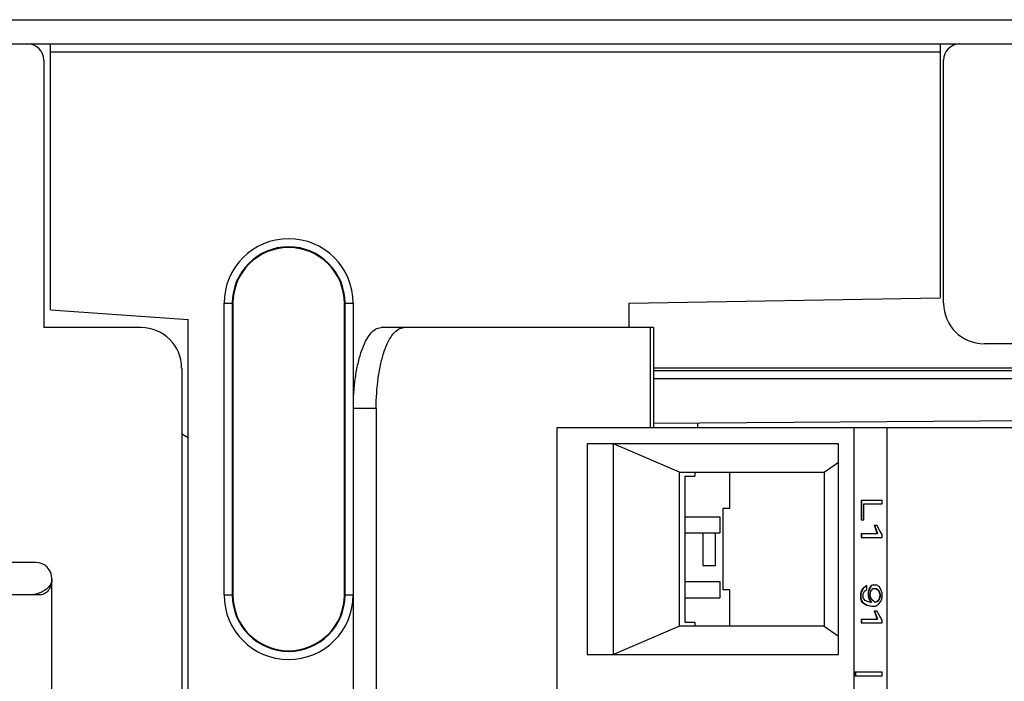
# Model space of a CAD drawing. Units: inches. Extents: x 0 to 117, y 0 to 83.
# Drawn here: x 45 to 47, y 73 to 74 of the extents above; entities that cross this region are included whole.
import ezdxf

# ---------------------------------------------------------------- set-up
doc = ezdxf.new("R2010")
doc.units = ezdxf.units.IN
doc.header["$LTSCALE"] = 6.431102
doc.header["$MEASUREMENT"] = 0
doc.layers.get('0').update_dxf_attribs({"linetype": 'CONTINUOUS'})
doc.layers.add('02___PRT_ALL_AXES', color=7, linetype='CONTINUOUS')

msp = doc.modelspace()

# ---------------------------------------------------------------- linework, layer by layer
at = {"color": 7, "linetype": 'CONTINUOUS'}
for p, q in [((42.4931, 74.3044), (48.7421, 74.3044)), ((42.3947, 74.2453), (47.0797, 74.2453)), ((44.8711, 73.5994), (44.8711, 74.2453)), ((47.0325, 74.2453), (47.0325, 73.6286)), ((47.0797, 74.2453), (48.7726, 74.2453)), ((44.8553, 74.2059), (44.8553, 73.5563)), ((47.0325, 74.2256), (44.8711, 74.2256)), ((47.0403, 73.6154), (47.0403, 74.2059)), ((45.293, 72.9067), (45.293, 73.6154)), ((45.293, 73.6154), (45.3144, 73.6154)), ((45.3127, 73.6154), (45.3127, 72.9067)), ((45.3144, 73.6154), (45.3144, 72.9067)), ((45.5852, 72.9067), (45.5852, 73.6154)), ((45.5852, 73.6154), (45.6066, 73.6154)), ((45.5869, 72.9067), (45.5869, 73.6154)), ((45.6066, 73.6154), (45.6066, 72.9067)), ((46.2766, 73.6154), (47.0325, 73.6286)), ((46.2766, 73.5563), (46.2766, 73.6154)), ((44.8711, 73.5994), (45.2057, 73.576)), ((45.2057, 70.6941), (45.2057, 73.576)), ((45.0915, 73.5563), (44.8553, 73.5563)), ((46.3356, 73.5563), (45.6742, 73.5563)), ((46.3356, 73.5563), (46.3356, 73.3132)), ((47.7096, 73.517), (47.1388, 73.517)), ((45.19, 73.4579), (45.19, 70.6941)), ((47.7512, 73.4572), (46.3356, 73.4579)), ((46.3356, 73.4517), (47.7805, 73.4517)), ((47.7805, 73.432), (46.3356, 73.432)), ((45.6069, 70.8674), (45.6069, 73.3595)), ((45.6624, 73.3595), (45.6069, 73.3595)), ((45.6624, 73.3595), (45.6624, 70.8674)), ((46.3356, 73.3244), (47.7018, 73.3339)), ((45.19, 73.298), (45.2057, 73.2889)), ((44.8356, 72.9855), (44.7175, 72.9855)), ((44.875, 70.6548), (44.875, 72.9461)), ((44.8465, 72.9067), (44.7175, 72.9067)), ((45.293, 72.9067), (45.3144, 72.9067)), ((45.5852, 72.9067), (45.6066, 72.9067))]:
    msp.add_line(p, q, dxfattribs=at)
for centre, radius, start, end in [((44.8159, 74.2059), 0.0394, 0, 90), ((47.0797, 74.2059), 0.0394, 90, 180), ((45.4498, 73.6154), 0.1568, 0, 180), ((45.4498, 73.6154), 0.1371, 0, 180), ((45.4498, 73.6154), 0.1354, 0, 180), ((47.1388, 73.6154), 0.0984, 180, 270), ((45.0915, 73.4579), 0.0984, 0, 90), ((44.8356, 72.9461), 0.0394, 0, 90), ((45.4498, 72.9067), 0.1568, 180, 360), ((45.4498, 72.9067), 0.1371, 180, 360), ((45.4498, 72.9067), 0.1354, 180, 360)]:
    msp.add_arc(centre, radius, start, end, dxfattribs=at)
for points, knots in [([(45.6069, 73.3595), (45.6069, 73.3847), (45.6092, 73.4214), (45.6175, 73.4678), (45.6256, 73.4974), (45.6354, 73.522), (45.6468, 73.5406), (45.6594, 73.553), (45.6696, 73.5563), (45.6742, 73.5563)], [0, 0, 0, 0, 0.343579, 0.501005, 0.642009, 0.762683, 0.860964, 0.937817, 1, 1, 1, 1]), ([(45.6624, 73.3595), (45.6624, 73.3847), (45.6647, 73.4214), (45.673, 73.4678), (45.6811, 73.4974), (45.6909, 73.522), (45.7023, 73.5406), (45.7149, 73.553), (45.7251, 73.5563), (45.7297, 73.5563)], [0, 0, 0, 0, 0.343579, 0.501005, 0.642009, 0.762683, 0.860964, 0.937817, 1, 1, 1, 1]), ([(44.875, 72.9461), (44.875, 72.9418), (44.8727, 72.933), (44.8645, 72.9227), (44.8539, 72.9152), (44.8459, 72.9118), (44.8418, 72.9105)], [0, 0, 0, 0, 0.250632, 0.501665, 0.752002, 1, 1, 1, 1]), ([(44.875, 72.9461), (44.875, 72.9416), (44.8738, 72.9326), (44.8686, 72.92), (44.8595, 72.91), (44.8508, 72.9067), (44.8465, 72.9067)], [0, 0, 0, 0, 0.253515, 0.506758, 0.758121, 1, 1, 1, 1]), ([(44.8418, 72.9105), (44.8399, 72.9099), (44.8321, 72.9077), (44.824, 72.9067), (44.818, 72.9067)], [0, 0, 0, 0, 0.25495, 1, 1, 1, 1])]:
    msp.add_open_spline(points, degree=3, knots=knots, dxfattribs=at)
at = {"layer": '02___PRT_ALL_AXES', "color": 7, "linetype": 'CONTINUOUS'}
for p, q in [((46.3285, 73.3132), (46.3285, 73.5563)), ((46.4431, 73.3251), (46.4431, 73.3132)), ((46.101, 73.3132), (46.101, 72.0685)), ((46.101, 73.3132), (47.7224, 73.3132)), ((46.8224, 73.3132), (46.8224, 71.5416)), ((46.9032, 71.5416), (46.9032, 73.3132)), ((46.175, 73.2739), (46.175, 72.762)), ((46.7854, 73.2739), (46.175, 73.2739)), ((46.239, 72.762), (46.239, 73.2739)), ((46.3988, 73.205), (46.239, 73.2739)), ((46.7854, 72.762), (46.7854, 73.2739)), ((46.7502, 73.205), (46.7854, 73.2294)), ((46.3988, 72.8309), (46.3988, 73.205)), ((46.3988, 73.205), (46.7502, 73.205)), ((46.4365, 73.205), (46.4365, 73.1951)), ((46.5201, 73.205), (46.5201, 73.1164)), ((46.7502, 73.205), (46.7502, 72.8309)), ((46.4122, 73.1951), (46.4122, 72.8408)), ((46.4122, 73.1951), (46.4365, 73.1951)), ((46.8399, 73.1369), (46.8399, 73.0895)), ((46.8399, 73.1369), (46.8912, 73.1369)), ((46.8411, 73.1369), (46.8411, 73.0895)), ((46.8468, 73.0895), (46.8468, 73.1279)), ((46.8468, 73.1279), (46.8912, 73.1279)), ((46.8912, 73.1279), (46.8912, 73.1369)), ((46.5045, 73.1164), (46.5045, 72.9195)), ((46.5201, 73.1164), (46.5045, 73.1164)), ((46.4122, 73.0967), (46.4972, 73.0967)), ((46.4972, 73.0967), (46.4972, 73.0573)), ((46.8399, 73.0895), (46.8468, 73.0895)), ((46.4122, 73.0573), (46.4972, 73.0573)), ((46.4554, 73.0573), (46.4554, 72.9786)), ((46.4864, 72.9786), (46.4864, 73.0573)), ((46.8399, 73.0557), (46.8399, 73.0467)), ((46.8399, 73.0557), (46.8797, 73.0557)), ((46.8411, 73.0557), (46.8411, 73.0467)), ((46.8715, 73.076), (46.8758, 73.0647)), ((46.8715, 73.076), (46.8783, 73.076)), ((46.8726, 73.076), (46.8769, 73.0647)), ((46.8758, 73.0647), (46.8786, 73.0557)), ((46.8758, 73.0647), (46.8769, 73.0647)), ((46.8769, 73.0647), (46.8797, 73.0557)), ((46.8855, 73.0624), (46.8783, 73.076)), ((46.8912, 73.0534), (46.8855, 73.0624)), ((46.8399, 73.0467), (46.8912, 73.0467)), ((46.8912, 73.0467), (46.8912, 73.0534)), ((46.4554, 72.9786), (46.4864, 72.9786)), ((46.4122, 72.9392), (46.4972, 72.9392)), ((46.4972, 72.9392), (46.4972, 72.8998)), ((46.5201, 72.9195), (46.5045, 72.9195)), ((46.5201, 72.9195), (46.5201, 72.8309)), ((46.8414, 72.9181), (46.8385, 72.9091)), ((46.8425, 72.9181), (46.8396, 72.9091)), ((46.8442, 72.9226), (46.8414, 72.9181)), ((46.8414, 72.9181), (46.8425, 72.9181)), ((46.8454, 72.9226), (46.8425, 72.9181)), ((46.8528, 72.9294), (46.8442, 72.9226)), ((46.8442, 72.9226), (46.8454, 72.9226)), ((46.8539, 72.9294), (46.8454, 72.9226)), ((46.8454, 72.9091), (46.8482, 72.9158)), ((46.8482, 72.9158), (46.8539, 72.9203)), ((46.8528, 72.9294), (46.8539, 72.9294)), ((46.8539, 72.9203), (46.8539, 72.9294)), ((46.86, 72.9226), (46.8571, 72.9136)), ((46.8571, 72.9136), (46.8571, 72.9046)), ((46.8571, 72.9136), (46.8582, 72.9136)), ((46.8611, 72.9226), (46.8582, 72.9136)), ((46.8582, 72.9136), (46.8582, 72.9046)), ((46.8643, 72.9294), (46.86, 72.9226)), ((46.86, 72.9226), (46.8611, 72.9226)), ((46.8654, 72.9294), (46.8611, 72.9226)), ((46.8625, 72.9068), (46.864, 72.9158)), ((46.864, 72.9158), (46.8697, 72.9226)), ((46.87, 72.9316), (46.8643, 72.9294)), ((46.8643, 72.9294), (46.8654, 72.9294)), ((46.8711, 72.9316), (46.8654, 72.9294)), ((46.8697, 72.9226), (46.8769, 72.9226)), ((46.87, 72.9316), (46.8769, 72.9316)), ((46.8758, 72.9226), (46.8815, 72.9181)), ((46.884, 72.9271), (46.8769, 72.9316)), ((46.8769, 72.9226), (46.8826, 72.9181)), ((46.8815, 72.9181), (46.8844, 72.9113)), ((46.8815, 72.9181), (46.8826, 72.9181)), ((46.8826, 72.9181), (46.8855, 72.9113)), ((46.8883, 72.9203), (46.884, 72.9271)), ((46.8912, 72.9113), (46.8883, 72.9203)), ((46.4122, 72.8998), (46.4972, 72.8998)), ((46.8385, 72.9091), (46.8385, 72.8978)), ((46.8385, 72.9091), (46.8396, 72.9091)), ((46.8385, 72.8978), (46.8414, 72.891)), ((46.8385, 72.8978), (46.8396, 72.8978)), ((46.8396, 72.9091), (46.8396, 72.8978)), ((46.8396, 72.8978), (46.8425, 72.891)), ((46.8414, 72.891), (46.8457, 72.8865)), ((46.8414, 72.891), (46.8425, 72.891)), ((46.8425, 72.891), (46.8468, 72.8865)), ((46.8454, 72.9), (46.8454, 72.9091)), ((46.8497, 72.8933), (46.8454, 72.9)), ((46.8554, 72.891), (46.8497, 72.8933)), ((46.864, 72.8888), (46.8554, 72.891)), ((46.8571, 72.9046), (46.86, 72.8955)), ((46.8571, 72.9046), (46.8582, 72.9046)), ((46.8582, 72.9046), (46.8611, 72.8955)), ((46.86, 72.8955), (46.8642, 72.8889)), ((46.86, 72.8955), (46.8611, 72.8955)), ((46.8611, 72.8955), (46.8654, 72.8888)), ((46.864, 72.9), (46.8625, 72.9068)), ((46.8683, 72.8933), (46.864, 72.9)), ((46.8654, 72.8888), (46.864, 72.8888)), ((46.874, 72.8888), (46.8683, 72.8933)), ((46.8786, 72.891), (46.8739, 72.8891)), ((46.8797, 72.891), (46.874, 72.8888)), ((46.8829, 72.8955), (46.8786, 72.891)), ((46.8786, 72.891), (46.8797, 72.891)), ((46.884, 72.8955), (46.8797, 72.891)), ((46.8826, 72.8843), (46.8883, 72.891)), ((46.8858, 72.9046), (46.8829, 72.8955)), ((46.8829, 72.8955), (46.884, 72.8955)), ((46.8869, 72.9046), (46.884, 72.8955)), ((46.8844, 72.9113), (46.8858, 72.9046)), ((46.8844, 72.9113), (46.8855, 72.9113)), ((46.8855, 72.9113), (46.8869, 72.9046)), ((46.8858, 72.9046), (46.8869, 72.9046)), ((46.8883, 72.891), (46.8912, 72.9)), ((46.8912, 72.9), (46.8912, 72.9113)), ((46.8457, 72.8865), (46.8543, 72.882)), ((46.8457, 72.8865), (46.8468, 72.8865)), ((46.8468, 72.8865), (46.8554, 72.882)), ((46.8543, 72.882), (46.8554, 72.882)), ((46.8543, 72.882), (46.8657, 72.8797)), ((46.8554, 72.882), (46.8668, 72.8797)), ((46.8668, 72.8797), (46.8754, 72.8797)), ((46.8715, 72.8685), (46.8758, 72.8572)), ((46.8715, 72.8685), (46.8783, 72.8685)), ((46.8726, 72.8685), (46.8769, 72.8572)), ((46.8754, 72.8797), (46.8826, 72.8843)), ((46.8855, 72.8549), (46.8783, 72.8685)), ((46.4122, 72.8408), (46.4365, 72.8408)), ((46.4365, 72.8408), (46.4365, 72.8309)), ((46.8399, 72.8482), (46.8399, 72.8391)), ((46.8399, 72.8482), (46.8797, 72.8482)), ((46.8411, 72.8482), (46.8411, 72.8391)), ((46.8758, 72.8572), (46.8786, 72.8482)), ((46.8758, 72.8572), (46.8769, 72.8572)), ((46.8769, 72.8572), (46.8797, 72.8482)), ((46.8912, 72.8459), (46.8855, 72.8549)), ((46.8912, 72.8391), (46.8912, 72.8459)), ((46.3988, 72.8309), (46.239, 72.762)), ((46.7502, 72.8309), (46.3988, 72.8309)), ((46.7502, 72.8309), (46.7854, 72.8065)), ((46.8399, 72.8391), (46.8912, 72.8391)), ((46.175, 72.762), (46.7854, 72.762)), ((46.8256, 72.7196), (46.8256, 72.7106)), ((46.8256, 72.7196), (46.8912, 72.7196)), ((46.8256, 72.7106), (46.8912, 72.7106)), ((46.8267, 72.7196), (46.8267, 72.7106)), ((46.8912, 72.7106), (46.8912, 72.7196))]:
    msp.add_line(p, q, dxfattribs=at)

doc.saveas('drawing.dxf')
